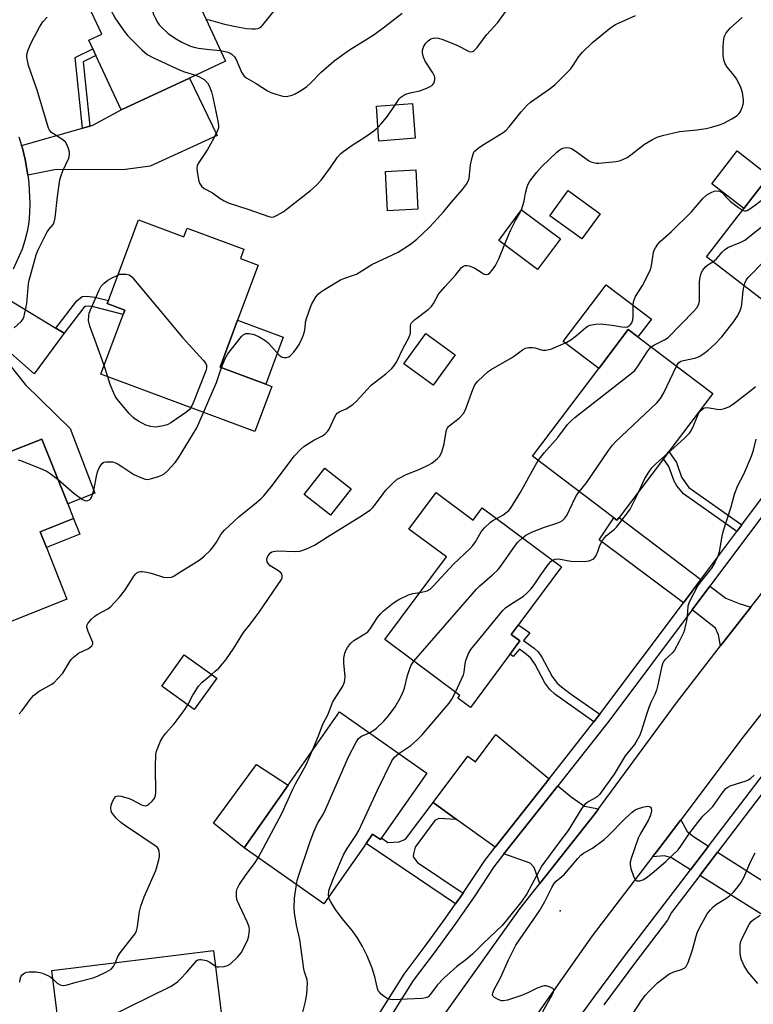
# Model space of a CAD drawing. Units: inches. Extents: x 1285763 to 1291763, y 517451 to 521451.
# Drawn here: x 1287117 to 1287350, y 518397 to 518710 of the extents above; entities that cross this region are included whole.
import ezdxf

# ---------------------------------------------------------------- set-up
doc = ezdxf.new("R2010")
doc.units = ezdxf.units.IN
doc.header["$MEASUREMENT"] = 0
for name, color, linetype in [('BLDG-Footprint', 5, 'Continuous'), ('CULTRL-Pad', 6, 'Continuous'), ('ELEV-Spot Elevation', 7, 'Continuous'), ('TRANS-Driveway', 251, 'Continuous'), ('TRANS-Non Street Sidewalk', 7, 'Continuous'), ('TRANS-Road', 130, 'Continuous'), ('TRANS-Street Sidewalk', 7, 'Continuous'), ('Undefined', 1, 'Continuous')]:
    doc.layers.add(name, color=color, linetype=linetype)

msp = doc.modelspace()

# ---------------------------------------------------------------- linework, layer by layer
at = {"layer": 'BLDG-Footprint'}
for points, elevation in [([(1287170.65, 518691.09), (1287148.93, 518680.99), (1287140.91, 518698.23), (1287139.92, 518700.37), (1287138.66, 518703.08), (1287142.78, 518705.01), (1287132.86, 518726.35), (1287161.91, 518739.86), (1287182.11, 518696.42)], 417.74), ([(1287242.4, 518671.93), (1287230.89, 518671.06), (1287230.05, 518682.16), (1287241.55, 518683.04)], 418.2), ([(1287243.27, 518649.38), (1287233.62, 518648.86), (1287232.94, 518661.42), (1287242.59, 518661.94)], 419.48), ([(1287367.36, 518629.45), (1287357.62, 518616.81), (1287335.05, 518634.22), (1287346.89, 518649.58), (1287354.95, 518660.02), (1287355.56, 518660.83), (1287378.14, 518643.42), (1287369.43, 518632.13)], 426.48), ([(1287301.18, 518647.9), (1287295.36, 518639.91), (1287285.22, 518647.3), (1287291.04, 518655.29)], 422.97), ([(1287288.58, 518640.01), (1287281.32, 518630.26), (1287268.94, 518639.48), (1287276.2, 518649.23)], 422.57), ([(1287154.41, 518646.02), (1287168.84, 518640.64), (1287169.86, 518643.37), (1287187.92, 518636.65), (1287186.83, 518633.72), (1287192.45, 518631.63), (1287185.93, 518614.12), (1287180.37, 518599.17), (1287194.9, 518593.76), (1287196.79, 518593.06), (1287191.44, 518578.69), (1287142.47, 518596.92), (1287149.55, 518615.94), (1287150.05, 518617.28), (1287144.48, 518619.35), (1287144.85, 518620.34)], 420.19), ([(1287307.2, 518551.38), (1287306.54, 518550.51), (1287305.56, 518551.25), (1287279.67, 518570.86), (1287300.77, 518598.72), (1287310.14, 518611.1), (1287313.2, 518608.78), (1287337.02, 518590.75), (1287323.04, 518572.3), (1287321.34, 518570.06)], 428.75), ([(1287255.1, 518603.07), (1287248.08, 518593.44), (1287238.78, 518600.21), (1287245.79, 518609.84)], 423.03), ([(1287123.75, 518576.29), (1287131.96, 518555.66), (1287133.81, 518551.01), (1287123.19, 518546.79), (1287125.17, 518541.81), (1287131.69, 518525.4), (1287095.79, 518511.12), (1287089.42, 518527.16), (1287101.3, 518531.88), (1287098.42, 518539.13), (1287077.5, 518530.8), (1287066.16, 518559.33), (1287090.57, 518569.03), (1287091.69, 518566.21), (1287094.48, 518567.32), (1287097.99, 518568.72), (1287098.91, 518566.41), (1287111.33, 518571.35)], 419.68), ([(1287222.09, 518560.43), (1287215.46, 518552.06), (1287207.09, 518558.69), (1287213.72, 518567.06)], 423.64), ([(1287249.07, 518559.3), (1287260.85, 518550.52), (1287263.73, 518554.39), (1287288.91, 518535.64), (1287272.92, 518514.18), (1287275.71, 518512.11), (1287259.94, 518490.94), (1287255.97, 518493.89), (1287256.64, 518494.78), (1287232.75, 518512.58), (1287252.31, 518538.84), (1287240.43, 518547.69)], 448.79), ([(1287179.36, 518500.23), (1287172.18, 518490.28), (1287161.81, 518497.77), (1287168.99, 518507.72)], 424.14), ([(1287246.1, 518470.07), (1287231.68, 518449.47), (1287231.33, 518448.97), (1287228.86, 518450.69), (1287226.8, 518447.75), (1287213.38, 518428.58), (1287188.04, 518446.32), (1287201.99, 518466.25), (1287218.29, 518489.53)], 428.91), ([(1287182.63, 518378.55), (1287160.69, 518375.82), (1287158.49, 518375.55), (1287158.15, 518378.31), (1287155.47, 518377.98), (1287130.97, 518374.93), (1287130.52, 518378.51), (1287129.15, 518389.55), (1287128.95, 518391.13), (1287126.94, 518407.33), (1287178.25, 518413.72)], 426.32)]:
    msp.add_lwpolyline(points, close=True, dxfattribs=dict(at, elevation=elevation))
at = {"layer": 'CULTRL-Pad'}
for points in [[(1287354.95, 518660.02), (1287346.89, 518649.58), (1287336.66, 518657.47), (1287344.71, 518667.91)], [(1287317.5, 518614.44), (1287313.21, 518608.78), (1287310.14, 518611.1), (1287300.77, 518598.72), (1287289.48, 518607.27), (1287303.15, 518625.31)], [(1287200.47, 518608.71), (1287194.9, 518593.76), (1287180.37, 518599.17), (1287185.93, 518614.12)], [(1287135.79, 518546.04), (1287125.17, 518541.81), (1287123.19, 518546.79), (1287133.81, 518551.01)], [(1287201.99, 518466.25), (1287188.04, 518446.32), (1287178.29, 518454.18), (1287191.97, 518472.84)]]:
    msp.add_lwpolyline(points, close=True, dxfattribs=at)
at = {"layer": 'ELEV-Spot Elevation'}
msp.add_point((1287288.52, 518426.36, 430.55), dxfattribs=at)
at = {"layer": 'TRANS-Driveway'}
for points in [[(1287119.25, 518660.2), (1287119.07, 518661.46), (1287118.43, 518665.14), (1287117.51, 518668.77), (1287117.25, 518669.67), (1287136.68, 518675.17), (1287138.98, 518675.82), (1287139.95, 518676.1), (1287148.93, 518680.99), (1287170.65, 518691.09), (1287179.48, 518672.82), (1287158.18, 518663.03), (1287150.32, 518662.04), (1287127.73, 518661.88)], [(1287128.17, 518611.55), (1287130.83, 518609.94), (1287130.18, 518609.08), (1287121.27, 518597.01), (1287102.48, 518613.6), (1287103.14, 518614.3), (1287105.81, 518617.21), (1287108.25, 518620.33), (1287109.91, 518622.58)], [(1287106.67, 518584.31), (1287105.33, 518588.04), (1287104.71, 518589.77), (1287096.54, 518605.97), (1287095.52, 518607.44), (1287097.33, 518608.92), (1287100.34, 518611.49), (1287102.48, 518613.6), (1287118.54, 518593.54), (1287132.73, 518579.62), (1287140.56, 518559.08), (1287131.96, 518555.66), (1287123.75, 518576.29), (1287111.33, 518571.35)], [(1287333.25, 518531.65), (1287327.66, 518524.19), (1287300.87, 518544.29), (1287305.56, 518551.25), (1287306.54, 518550.51), (1287307.2, 518551.38)], [(1287349.08, 518522.89), (1287339.46, 518510.51), (1287338.81, 518514.03), (1287337.84, 518516.16), (1287330.43, 518522.01), (1287336.05, 518529.52), (1287341.14, 518525.67), (1287345.41, 518523.97)], [(1287284.99, 518468.32), (1287267.78, 518446.5), (1287255.54, 518455.38), (1287248.13, 518460.76), (1287259.11, 518475.46), (1287261.58, 518473.7), (1287268.02, 518482.37)], [(1287300.67, 518458.76), (1287299.6, 518457.29), (1287282.07, 518435.03), (1287280.19, 518440.11), (1287278.92, 518441.5), (1287270.63, 518444.43), (1287287.7, 518466.08), (1287291.95, 518462.56), (1287296.24, 518459.61)], [(1287335.65, 518446.86), (1287329.94, 518439.36), (1287323.85, 518443.18), (1287321.63, 518443.79), (1287317.88, 518443.45), (1287319.52, 518445.6), (1287326.81, 518455.29), (1287328.9, 518451.53), (1287330.9, 518449.91)], [(1287355.38, 518434.23), (1287357.06, 518433.15), (1287366, 518427.42), (1287360.5, 518420.19), (1287332.86, 518437.53), (1287338.55, 518445)]]:
    msp.add_lwpolyline(points, close=True, dxfattribs=at)
at = {"layer": 'TRANS-Non Street Sidewalk'}
for points in [[(1287138.98, 518675.82), (1287136.68, 518675.17), (1287134.32, 518697.59), (1287139.92, 518700.37), (1287140.91, 518698.23), (1287136.84, 518696.21)], [(1287130.83, 518609.94), (1287128.17, 518611.55), (1287134.83, 518620.26), (1287136.54, 518621.58), (1287138.01, 518621.76), (1287140.58, 518621.44), (1287144.85, 518620.34), (1287144.48, 518619.35), (1287150.05, 518617.28), (1287149.55, 518615.94), (1287140.14, 518618.36), (1287138.42, 518618.56), (1287137.55, 518618.45), (1287137.08, 518618.12)], [(1287346.28, 518549.06), (1287344.68, 518546.91), (1287327.69, 518558.86), (1287325.62, 518561.44), (1287324.7, 518562.89), (1287323.05, 518567.6), (1287321.34, 518570.06), (1287323.04, 518572.3), (1287325.45, 518568.83), (1287327.09, 518564.14), (1287329.42, 518560.91)], [(1287301.13, 518488.79), (1287299.24, 518486.4), (1287286.82, 518495.21), (1287285.2, 518496.65), (1287283.65, 518498.79), (1287280.51, 518504.63), (1287279.21, 518506.59), (1287277.81, 518507.82), (1287275.54, 518509.47), (1287273.5, 518507.12), (1287272.68, 518507.76), (1287272.52, 518507.83), (1287275.71, 518512.11), (1287272.92, 518514.18), (1287275.21, 518517.25), (1287275.39, 518517.13), (1287278.84, 518514.66), (1287276.88, 518512.27), (1287280.22, 518509.85), (1287281.53, 518508.65), (1287282.65, 518506.98), (1287285.96, 518500.84), (1287287.52, 518498.71), (1287288.89, 518497.5), (1287291.7, 518495.43)], [(1287255.54, 518455.38), (1287249.91, 518455.67), (1287248.66, 518455.02), (1287242.36, 518446.5), (1287241.81, 518444.4), (1287241.79, 518443.49), (1287243.11, 518441.67), (1287257.61, 518431.97), (1287255.24, 518428.55), (1287226.8, 518447.75), (1287228.86, 518450.69), (1287231.33, 518448.97), (1287231.68, 518449.47), (1287233.72, 518448.07), (1287237.26, 518448.22), (1287239.37, 518449.13), (1287248.13, 518460.76)]]:
    msp.add_lwpolyline(points, close=True, dxfattribs=at)
at = {"layer": 'TRANS-Road'}
msp.add_lwpolyline([(1287359.06, 518497.47), (1287346.32, 518481.24), (1287326.81, 518455.29), (1287319.52, 518445.6), (1287317.88, 518443.45), (1287298.68, 518418.41), (1287276.85, 518387.3), (1287270.94, 518378.51), (1287259.27, 518361.12), (1287256.88, 518357.56), (1287238.75, 518327.09), (1287224.19, 518300.53), (1287202.96, 518312.17), (1287212.16, 518328.94), (1287234.33, 518365.59), (1287252.19, 518393.99), (1287275.68, 518426.92), (1287282.07, 518435.03), (1287299.6, 518457.29), (1287300.67, 518458.76), (1287325.44, 518492.49), (1287339.46, 518510.51), (1287349.08, 518522.89), (1287352.44, 518527.2)], dxfattribs=at)
at = {"layer": 'TRANS-Street Sidewalk'}
for points in [[(1287116.41, 518672.34, 0), (1287117.25, 518669.67, 0), (1287117.51, 518668.77, 0), (1287118.43, 518665.14, 0), (1287119.07, 518661.46, 0), (1287119.25, 518660.2, 0), (1287119.55, 518657.75, 0), (1287119.91, 518651.08, 0), (1287119.83, 518648.14, 0), (1287119.55, 518645.21, 0), (1287119.05, 518642.3, 0), (1287118.34, 518639.44, 0), (1287117.42, 518636.64, 0), (1287114.6, 518630.35, 0)], [(1287210.93, 518361.62, 0), (1287238.86, 518406.21, 0), (1287245.57, 518415.03, 0), (1287252.08, 518423.99, 0), (1287255.24, 518428.55, 0), (1287257.61, 518431.97, 0), (1287258.4, 518433.1, 0), (1287264.51, 518442.35, 0), (1287267.78, 518446.5, 0), (1287284.99, 518468.32, 0), (1287299.24, 518486.4, 0), (1287301.13, 518488.79, 0), (1287327.66, 518524.19, 0), (1287333.25, 518531.65, 0), (1287344.68, 518546.91, 0), (1287346.28, 518549.06, 0), (1287360.16, 518567.6, 0)], [(1287362.97, 518565.48, 0), (1287336.05, 518529.52, 0), (1287330.43, 518522.01, 0), (1287303.92, 518486.65, 0), (1287287.7, 518466.08, 0), (1287270.63, 518444.43, 0), (1287267.36, 518440.28, 0), (1287261.31, 518431.13, 0), (1287254.95, 518421.96, 0), (1287248.39, 518412.93, 0), (1287241.76, 518404.2, 0), (1287213.93, 518359.77, 0)], [(1287168.89, 518135.68, 0), (1287190.94, 518201.03, 0), (1287193.19, 518207.71, 0), (1287194.25, 518210.16, 0), (1287199.92, 518223.28, 0), (1287206.88, 518238.74, 0), (1287214.08, 518254.1, 0), (1287221.51, 518269.34, 0), (1287225.34, 518276.32, 0), (1287230.01, 518284.85, 0), (1287259.97, 518339.41, 0), (1287265.48, 518348.79, 0), (1287270.29, 518356.64, 0), (1287271.17, 518358.06, 0), (1287277.07, 518367.2, 0), (1287279.19, 518370.42, 0), (1287283.11, 518376.25, 0), (1287289.35, 518385.17, 0), (1287299.24, 518398.79, 0), (1287309.29, 518412.3, 0), (1287329.94, 518439.36, 0), (1287335.65, 518446.86, 0), (1287370.89, 518493.12, 0)], [(1287373.69, 518491.15, 0), (1287338.55, 518445, 0), (1287332.86, 518437.53, 0), (1287323.9, 518425.76, 0), (1287322.64, 518423.29, 0), (1287312.42, 518409.94, 0), (1287302.39, 518396.47, 0)]]:
    msp.add_polyline3d(points, dxfattribs=at)
at = {"layer": 'Undefined'}
msp.add_line((1287144.64, 518596.11, 420), (1287143.49, 518599.67, 420), dxfattribs=at)
for points, elevation in [([(1287138.91, 518729.16), (1287148.66, 518730.88), (1287149.97, 518730.89), (1287150.64, 518730.73), (1287151.07, 518730.49), (1287151.9, 518729.76), (1287152.63, 518728.89), (1287153.41, 518727.68), (1287153.92, 518726.63), (1287157.49, 518717.87), (1287159.23, 518711.26), (1287159.72, 518710.2), (1287160.56, 518708.67), (1287161.05, 518707.95), (1287161.6, 518707.33), (1287163.88, 518705.26), (1287166.24, 518703.61), (1287167.96, 518702.56), (1287170.69, 518701.37), (1287172.07, 518700.86), (1287173.51, 518700.55), (1287177.04, 518700.11), (1287180.54, 518699.81)], 416), ([(1287137.48, 518716.39), (1287139.79, 518716.69), (1287141.2, 518716.76), (1287141.98, 518716.62), (1287142.86, 518716.02), (1287144.05, 518714.79), (1287145.35, 518713.25), (1287147.18, 518709.91), (1287149.93, 518705.98), (1287151.01, 518704.54), (1287155.48, 518700.05), (1287157.22, 518698.62), (1287158.95, 518697.59), (1287167.65, 518693.54), (1287169.04, 518693.01), (1287172.57, 518691.98)], 418), ([(1287175.91, 518709.76), (1287177.37, 518709.46), (1287181.83, 518708.22), (1287186.47, 518707.24), (1287188.75, 518706.88), (1287190.5, 518706.69), (1287191.64, 518706.68), (1287192.45, 518706.83), (1287193.3, 518707.28), (1287194.1, 518708.06), (1287198.1, 518713.07)], 414), ([(1287180.54, 518699.81), (1287182.8, 518699.34), (1287183.53, 518699.02), (1287184.2, 518698.59), (1287184.93, 518697.86), (1287185.52, 518696.98), (1287187.19, 518692.98), (1287187.59, 518692.28), (1287188.04, 518691.73), (1287188.93, 518691.06), (1287191.89, 518689.3), (1287195.42, 518687.02), (1287196.46, 518686.45), (1287198.07, 518685.92), (1287200.28, 518685.37), (1287201.11, 518685.25), (1287201.92, 518685.29), (1287203.24, 518685.64), (1287204.27, 518686.07), (1287206.24, 518687.25), (1287207.9, 518688.38), (1287209, 518689.35), (1287212.48, 518693), (1287216.6, 518696.59), (1287221.55, 518700.05), (1287227.35, 518703.64), (1287229.33, 518704.95), (1287232.65, 518707.39), (1287238.28, 518711.75)], 416), ([(1287236.16, 518682.63), (1287237.28, 518684.44), (1287237.8, 518684.98), (1287238.47, 518685.43), (1287239.46, 518685.91), (1287240.75, 518686.4), (1287243.87, 518687.05), (1287246.1, 518687.89), (1287246.91, 518688.25), (1287247.66, 518688.7), (1287248.05, 518689.06), (1287248.35, 518689.49), (1287248.53, 518689.95), (1287248.65, 518690.71), (1287248.64, 518691.22), (1287248.52, 518691.73), (1287248.01, 518692.74), (1287245.61, 518696.43), (1287245.05, 518697.75), (1287244.69, 518699.11), (1287244.7, 518699.91), (1287245.17, 518701.21), (1287245.75, 518702.17), (1287246.5, 518702.92), (1287247.37, 518703.5), (1287248.15, 518703.78), (1287248.97, 518703.9), (1287249.81, 518703.8), (1287251.2, 518703.32), (1287255.61, 518701.52), (1287259.52, 518699.54), (1287260.26, 518699.4), (1287260.91, 518699.65), (1287261.5, 518700.16), (1287262.05, 518700.79), (1287265.05, 518704.81), (1287268.67, 518708.74), (1287271.1, 518712.16)], 418), ([(1287114.9, 518611.67), (1287117.14, 518613.64), (1287117.61, 518614.23), (1287117.98, 518614.97), (1287118.35, 518616.4), (1287118.91, 518619.35), (1287119.49, 518625.72), (1287119.7, 518626.87), (1287120.08, 518628.3), (1287121.96, 518634.85), (1287122.56, 518636.51), (1287125.26, 518641.96), (1287125.9, 518642.91), (1287127.26, 518644.52), (1287127.62, 518645.21), (1287127.92, 518646.63), (1287128.65, 518653.43), (1287129.45, 518658.74), (1287129.84, 518660.05), (1287130.43, 518661.56), (1287132.26, 518665.63), (1287132.54, 518666.73), (1287132.46, 518667.55), (1287132.17, 518668.66), (1287131.67, 518670), (1287131.24, 518670.72), (1287130.41, 518671.44), (1287127.71, 518673.11), (1287126.79, 518673.78), (1287126.19, 518674.48), (1287125.84, 518675.17), (1287122.23, 518687.22), (1287119.52, 518695.12), (1287118.98, 518697.7), (1287118.94, 518698.28), (1287119.03, 518699.02), (1287119.36, 518700.08), (1287120.48, 518702.66), (1287122.93, 518707.23), (1287124.02, 518708.92), (1287125.44, 518710.41)], 418), ([(1287180.78, 518599.02), (1287181.94, 518601.93), (1287182.79, 518603.44), (1287187.15, 518608.91), (1287187.76, 518609.48), (1287188.55, 518609.83), (1287189.59, 518609.84), (1287191.19, 518609.51), (1287192.78, 518608.79), (1287194.55, 518607.78), (1287195.66, 518606.87), (1287199.18, 518602.98), (1287200.06, 518602.35), (1287200.78, 518602.21), (1287201.53, 518602.25), (1287202.24, 518602.47), (1287202.69, 518602.77), (1287203.67, 518603.8), (1287204.91, 518605.4), (1287205.48, 518606.38), (1287206.35, 518608.16), (1287206.89, 518609.47), (1287207.18, 518610.54), (1287207.38, 518611.63), (1287207.55, 518613.49), (1287207.8, 518614.63), (1287209.12, 518618.26), (1287209.58, 518619.32), (1287210.17, 518620.35), (1287210.97, 518621.59), (1287211.69, 518622.49), (1287212.35, 518623.05), (1287213.57, 518623.86), (1287218.66, 518626.92), (1287219.73, 518627.39), (1287222.8, 518628.37), (1287223.79, 518628.77), (1287228.59, 518631.8), (1287236.95, 518635.74), (1287240.88, 518638.22), (1287242.95, 518639.88), (1287246.72, 518643.44), (1287248.33, 518645.14), (1287251.49, 518648.68), (1287253.96, 518651.65), (1287257.49, 518655.67), (1287258.72, 518657.31), (1287259.28, 518658.3), (1287259.53, 518659.11), (1287259.97, 518663.47), (1287260.48, 518665.81), (1287260.93, 518667.2), (1287261.2, 518667.69), (1287261.56, 518668.09), (1287262.42, 518668.79), (1287263.83, 518669.75), (1287268.99, 518672.87), (1287270.39, 518673.81), (1287271.27, 518674.49), (1287272.25, 518675.56), (1287276.08, 518680.33), (1287277.97, 518682.42), (1287279.07, 518683.36), (1287285.04, 518687.54), (1287286.84, 518688.96), (1287291.73, 518693.88), (1287292.55, 518694.98), (1287294.43, 518697.97), (1287295.54, 518699.27), (1287298.73, 518702.33), (1287304.11, 518706.78), (1287305.21, 518707.57), (1287306.13, 518708.08), (1287312.46, 518710.95)], 420), ([(1287276.22, 518649.22), (1287277.06, 518651.91), (1287277.52, 518654.48), (1287277.99, 518656.49), (1287278.29, 518657.31), (1287278.85, 518658.31), (1287281.05, 518661.15), (1287282.71, 518662.99), (1287287.43, 518667.56), (1287288.33, 518668.26), (1287289.06, 518668.68), (1287289.81, 518668.91), (1287290.58, 518668.99), (1287291.35, 518668.94), (1287292.11, 518668.68), (1287293.59, 518667.77), (1287297.52, 518664.89), (1287298.25, 518664.48), (1287299.06, 518664.2), (1287299.9, 518664.07), (1287300.77, 518664.06), (1287306.3, 518664.51), (1287307.68, 518664.91), (1287309.79, 518665.86), (1287310.96, 518666.68), (1287315.3, 518670.05), (1287317.81, 518671.53), (1287319.37, 518672.3), (1287321.05, 518672.8), (1287326.47, 518674.09), (1287331.98, 518674.59), (1287334.89, 518675.05), (1287336.6, 518675.45), (1287339.13, 518676.18), (1287340.48, 518676.7), (1287343.01, 518678.14), (1287344.72, 518679.22), (1287345.34, 518679.78), (1287345.77, 518680.46), (1287346.31, 518681.73), (1287346.64, 518682.8), (1287346.75, 518683.33), (1287346.77, 518684.18), (1287346.48, 518686.45), (1287345.89, 518688.08), (1287344.61, 518690.7), (1287343.77, 518691.91), (1287341.69, 518694.44), (1287340.93, 518695.61), (1287340.5, 518696.84), (1287340.33, 518698.27), (1287340.27, 518700.88), (1287340.42, 518702.64), (1287340.66, 518704.08), (1287340.87, 518704.65), (1287341.3, 518705.41), (1287342.59, 518707.01), (1287346.31, 518710.29)], 422), ([(1287172.57, 518691.98), (1287173.86, 518691.51), (1287175.33, 518690.58), (1287176.37, 518689.61), (1287176.93, 518688.63), (1287177.65, 518686.72), (1287178.12, 518685.03), (1287179.69, 518677.42), (1287179.88, 518675.98), (1287179.82, 518675.25), (1287179.57, 518674.42), (1287178.3, 518671.76), (1287176.35, 518668.39), (1287173.62, 518664.23), (1287173.13, 518663.25), (1287173, 518662.45), (1287173.08, 518661.32), (1287173.5, 518658.73), (1287173.84, 518657.65), (1287174.48, 518656.75), (1287175.31, 518655.99), (1287177.95, 518654.58), (1287180.36, 518652.76), (1287181.63, 518652.04), (1287182.99, 518651.45), (1287189.22, 518649.44), (1287195.84, 518647.03), (1287196.73, 518646.87), (1287197.48, 518647), (1287198.48, 518647.44), (1287200.43, 518648.57), (1287201.8, 518649.58), (1287209.12, 518655.34), (1287210.89, 518656.91), (1287212.53, 518658.61), (1287215.46, 518662.64), (1287217.71, 518665.9), (1287218.78, 518667.13), (1287219.67, 518667.87), (1287222.37, 518669.76), (1287226.42, 518672.24), (1287229.29, 518674.28), (1287230.57, 518675.33)], 418), ([(1287230.57, 518675.33), (1287231.61, 518676.48), (1287233.26, 518678.51), (1287235.34, 518681.36), (1287236.16, 518682.63)], 418), ([(1287346.5, 518649.07), (1287347.08, 518648.89), (1287347.5, 518648.89), (1287347.96, 518649.01), (1287348.46, 518649.25), (1287350.61, 518650.78), (1287352.91, 518652.6), (1287353.76, 518653.38), (1287354.33, 518654.14), (1287354.73, 518655.1), (1287354.95, 518656.08), (1287355.25, 518658.24), (1287355.49, 518659.04), (1287355.75, 518659.48), (1287356.45, 518660.14)], 424), ([(1287177.64, 518501.48), (1287178.85, 518502.46), (1287179.93, 518503.49), (1287181.15, 518504.8), (1287182.17, 518506.07), (1287184.77, 518509.85), (1287187.77, 518514.75), (1287190.06, 518517.51), (1287192.82, 518521.28), (1287199.91, 518531.62), (1287200.1, 518532.08), (1287200.13, 518532.82), (1287200.01, 518533.3), (1287199.76, 518533.71), (1287198.98, 518534.38), (1287196.34, 518536.02), (1287195.77, 518536.61), (1287195.36, 518537.3), (1287195.19, 518538.03), (1287195.3, 518538.52), (1287195.68, 518539.23), (1287196.4, 518540.09), (1287196.83, 518540.4), (1287197.29, 518540.6), (1287198.56, 518540.79), (1287204.33, 518540.6), (1287205.76, 518540.68), (1287207.61, 518541.29), (1287210.44, 518542.56), (1287214.54, 518545.2), (1287224.77, 518551.56), (1287228.14, 518553.81), (1287228.9, 518554.5), (1287229.45, 518555.17), (1287232.18, 518558.93), (1287233.09, 518560.07), (1287235.37, 518562.37), (1287236.69, 518563.52), (1287237.7, 518564.12), (1287239.58, 518565.02), (1287243.83, 518566.74), (1287246.48, 518567.95), (1287247.74, 518568.66), (1287248.89, 518569.54), (1287249.54, 518570.11), (1287250.1, 518570.75), (1287250.5, 518571.49), (1287250.82, 518572.28), (1287251.59, 518574.76), (1287252.28, 518578.7), (1287252.5, 518579.49), (1287252.71, 518579.91), (1287252.99, 518580.28), (1287253.61, 518580.85), (1287256.38, 518582.97), (1287257.71, 518584.45), (1287258.18, 518585.15), (1287258.55, 518585.94), (1287260.7, 518592.03), (1287261.4, 518593.56), (1287262.23, 518594.6), (1287264.11, 518596.42), (1287265.61, 518597.77), (1287266.56, 518598.43), (1287273.02, 518602.11), (1287273.98, 518602.77), (1287276.48, 518604.69), (1287277.44, 518605.23), (1287278.56, 518605.46), (1287279.72, 518605.46), (1287280.57, 518605.28), (1287282.49, 518604.65), (1287283.05, 518604.57), (1287283.89, 518604.58), (1287285.56, 518604.9), (1287288.73, 518606.24), (1287290.6, 518607.12), (1287291.85, 518607.89), (1287293.73, 518609.28), (1287296.64, 518611.81), (1287297.37, 518612.27), (1287297.88, 518612.47), (1287299.81, 518612.86), (1287301.31, 518612.9), (1287305.02, 518612.53), (1287308.1, 518611.95), (1287309.19, 518611.83), (1287309.92, 518611.97), (1287310.52, 518612.37), (1287310.87, 518612.71), (1287311.23, 518613.25), (1287311.57, 518614.25), (1287311.67, 518615.42), (1287311.68, 518618.96), (1287311.87, 518620.37), (1287312.48, 518621.64), (1287314.63, 518625.08), (1287317.17, 518630.11), (1287317.56, 518631.51), (1287318.15, 518635.57), (1287318.4, 518636.41), (1287318.76, 518637.12), (1287319.52, 518638.24), (1287320.28, 518639.08), (1287323.77, 518642.18), (1287330.27, 518648.56), (1287333.89, 518652.78), (1287335.15, 518654), (1287336.44, 518654.74), (1287337.48, 518655.1), (1287338.68, 518655.2), (1287339.51, 518654.98), (1287340.09, 518654.54), (1287341.14, 518653.28), (1287342.65, 518651.88), (1287345.19, 518649.93), (1287346.5, 518649.07)], 424), ([(1287337.06, 518632.67), (1287338.16, 518633.62), (1287339.96, 518635.77), (1287340.73, 518636.5), (1287341.84, 518637.16), (1287345.95, 518638.85), (1287347.23, 518639.56), (1287359.28, 518649.18), (1287360.17, 518649.96), (1287360.94, 518650.82), (1287361.79, 518651.99), (1287363.02, 518654), (1287363.56, 518654.66)], 426), ([(1287270.82, 518638.08), (1287272.68, 518642.66), (1287274.31, 518645.82), (1287275.78, 518648.32), (1287276.22, 518649.22)], 422), ([(1287346.95, 518625.04), (1287347.22, 518625.91), (1287347.64, 518626.81), (1287348.25, 518627.64), (1287349.27, 518628.74), (1287357.95, 518637.78), (1287370.17, 518649.56)], 428), ([(1287116.52, 518488.93), (1287117.48, 518489.96), (1287119.96, 518493.53), (1287121.07, 518494.8), (1287122.81, 518496.12), (1287126.9, 518498.38), (1287127.58, 518498.91), (1287128.81, 518500.13), (1287130.34, 518501.87), (1287132.6, 518505.62), (1287133.13, 518506.31), (1287133.74, 518506.92), (1287135.33, 518508.18), (1287138.3, 518509.57), (1287139.02, 518510.03), (1287139.62, 518510.57), (1287139.96, 518511.17), (1287139.93, 518511.62), (1287138.44, 518515.07), (1287138.03, 518516.45), (1287138.03, 518516.98), (1287138.34, 518517.69), (1287139.45, 518519.02), (1287140.52, 518520.03), (1287141.25, 518520.5), (1287144.64, 518522.35), (1287145.6, 518523.1), (1287146.83, 518524.3), (1287148.37, 518526), (1287149.95, 518528.09), (1287151.39, 518530.22), (1287152.96, 518532.75), (1287153.46, 518533.38), (1287153.86, 518533.72), (1287154.55, 518534.06), (1287155.08, 518534.15), (1287155.63, 518534.15), (1287157.06, 518533.95), (1287158.48, 518533.64), (1287162.39, 518532.38), (1287163.79, 518532.28), (1287164.89, 518532.42), (1287165.67, 518532.75), (1287166.42, 518533.19), (1287173.74, 518537.85), (1287174.61, 518538.46), (1287175.47, 518539.21), (1287177.33, 518540.99), (1287178.18, 518542), (1287179.2, 518543.51), (1287180.57, 518545.91), (1287181.79, 518547.33), (1287186.47, 518551.64), (1287191.94, 518556.11), (1287193.44, 518557.44), (1287194.24, 518558.27), (1287196.6, 518561.11), (1287204.08, 518570.93), (1287205.97, 518573.02), (1287207.02, 518573.97), (1287208.45, 518574.92), (1287210.19, 518575.94), (1287212.94, 518577.28), (1287213.81, 518577.92), (1287214.54, 518578.72), (1287215, 518579.43), (1287216.86, 518583.38), (1287217.29, 518584.11), (1287217.64, 518584.53), (1287218.43, 518585.04), (1287220.49, 518585.88), (1287222.56, 518587.33), (1287223.61, 518588.28), (1287228.41, 518593.43), (1287233.08, 518597.01), (1287234.95, 518598.72), (1287235.86, 518599.81), (1287236.47, 518600.77), (1287238.67, 518605.42), (1287240.37, 518608.47), (1287240.86, 518609.97), (1287240.91, 518612.36), (1287241, 518612.81), (1287241.2, 518613.24), (1287242.17, 518614.22), (1287246.5, 518617.51), (1287247.54, 518618.45), (1287248.2, 518619.39), (1287249.86, 518622.35), (1287250.5, 518623.26), (1287251.78, 518624.75), (1287255.22, 518628.38), (1287257.15, 518630.87), (1287257.72, 518631.32), (1287258.27, 518631.51), (1287258.78, 518631.51), (1287259.57, 518631.36), (1287260.63, 518631), (1287261.37, 518630.65), (1287263.64, 518629.1), (1287264.35, 518628.7), (1287265.01, 518628.57), (1287265.59, 518628.75), (1287266.22, 518629.26), (1287266.81, 518629.9), (1287267.53, 518630.83), (1287267.96, 518631.53), (1287268.94, 518633.57), (1287270.82, 518638.08)], 422), ([(1287317.44, 518605.58), (1287318.45, 518606.28), (1287321.69, 518607.86), (1287322.8, 518608.6), (1287330.99, 518616.95), (1287331.97, 518618.06), (1287332.49, 518619.02), (1287332.74, 518620.08), (1287332.78, 518626.09), (1287332.93, 518627.26), (1287333.35, 518629), (1287333.87, 518630.03), (1287334.82, 518631.15), (1287335.47, 518631.68), (1287337.06, 518632.67)], 426), ([(1287143.49, 518599.67), (1287140.67, 518607.64), (1287138.92, 518612.16), (1287138.55, 518613.95), (1287138.61, 518615.53), (1287138.77, 518616.31), (1287139.16, 518617.41), (1287141.79, 518623.38), (1287142.61, 518624.92), (1287143.5, 518625.91), (1287144.68, 518626.83), (1287145.89, 518627.5), (1287147.86, 518628.44)], 420), ([(1287147.86, 518628.44), (1287148.45, 518628.72), (1287150.49, 518628.74), (1287151.43, 518628.5), (1287151.9, 518628.22), (1287152.33, 518627.83), (1287168.46, 518608.6), (1287175.04, 518601.43), (1287175.89, 518600.29), (1287176.06, 518599.83), (1287176.1, 518599.37), (1287176.05, 518598.87), (1287175.82, 518598.04), (1287171.85, 518587.81), (1287171.1, 518586.26)], 420), ([(1287325.43, 518599.52), (1287326.08, 518600.52), (1287326.85, 518601.05), (1287327.67, 518601.31), (1287330.28, 518601.8), (1287331.61, 518602.16), (1287332.66, 518602.59), (1287334.2, 518603.47), (1287335.58, 518604.52), (1287337.7, 518606.45), (1287339.87, 518608.78), (1287343.73, 518613.67), (1287344.75, 518615.23), (1287345.52, 518616.65), (1287346.01, 518618.01), (1287346.29, 518619.13), (1287346.71, 518623.55), (1287346.95, 518625.04)], 428), ([(1287281.53, 518569.45), (1287283.36, 518571.91), (1287287.73, 518576.78), (1287290.87, 518580.88), (1287292.01, 518582.15), (1287293.14, 518583.11), (1287311.1, 518597.16), (1287312.23, 518598.14), (1287313.3, 518599.55), (1287316.14, 518604.08), (1287316.8, 518604.92), (1287317.44, 518605.58)], 426), ([(1287175.12, 518584.77), (1287179.25, 518594.26), (1287180.78, 518599.02)], 420), ([(1287294.57, 518559.57), (1287296.87, 518562.41), (1287303.86, 518572.7), (1287305.09, 518574.38), (1287306.09, 518575.41), (1287319.2, 518587.85), (1287320.41, 518589.16), (1287321.41, 518590.96), (1287325.43, 518599.52)], 428), ([(1287171.1, 518586.26), (1287170.65, 518585.72), (1287169.77, 518584.99), (1287164.75, 518581.49), (1287163.5, 518580.78), (1287161.81, 518580.36), (1287159.78, 518580.12), (1287158.37, 518580.26), (1287156.74, 518580.71), (1287154.39, 518581.97), (1287153.4, 518582.61), (1287152.71, 518583.16), (1287151.49, 518584.46), (1287147.62, 518588.99), (1287147.03, 518589.91), (1287146.55, 518590.94), (1287145.47, 518593.67), (1287144.64, 518596.11)], 420), ([(1287322.62, 518571.74), (1287327.96, 518576.43), (1287329.61, 518578.14), (1287330.08, 518578.82), (1287330.58, 518579.75), (1287332.11, 518583.55), (1287332.61, 518584.61), (1287333.12, 518585.28), (1287333.95, 518585.99), (1287334.43, 518586.22), (1287335.22, 518586.3), (1287338.44, 518585.79), (1287339.3, 518585.75), (1287340.73, 518586.03), (1287342.1, 518586.55), (1287343.57, 518587.53), (1287349.7, 518592.25), (1287350.57, 518593.05)], 430), ([(1287128.88, 518563.41), (1287133.96, 518558.95), (1287136.64, 518557.12), (1287137.39, 518556.75), (1287137.88, 518556.64), (1287138.37, 518556.72), (1287138.82, 518556.96), (1287139.19, 518557.33), (1287139.57, 518558.05), (1287140.38, 518560.53), (1287141.04, 518564.48), (1287141.39, 518565.85), (1287141.97, 518567.14), (1287142.52, 518568.09), (1287143.02, 518568.69), (1287143.43, 518568.94), (1287144.19, 518569.09), (1287145.3, 518569.11), (1287146.14, 518569.04), (1287146.94, 518568.84), (1287147.94, 518568.35), (1287149.16, 518567.62), (1287152.99, 518565.02), (1287155.17, 518564.03), (1287156.56, 518563.56), (1287157.4, 518563.48), (1287158.24, 518563.62), (1287160.77, 518564.38), (1287161.86, 518564.79), (1287162.6, 518565.23), (1287163.67, 518566.24), (1287166.07, 518568.9), (1287167.17, 518570.3), (1287173, 518579.86), (1287175.12, 518584.77)], 420), ([(1287350.73, 518576.28), (1287349.77, 518572.39), (1287349.22, 518570.73), (1287346.73, 518564.99), (1287344.82, 518561.41), (1287343.77, 518558.69), (1287342.71, 518554.6), (1287340.21, 518546.85), (1287339.89, 518545.4), (1287339.01, 518540.41), (1287338.62, 518539), (1287337.76, 518537.22), (1287336.64, 518535.26), (1287333.13, 518530.96), (1287332.27, 518529.78), (1287329.5, 518524.49), (1287329.08, 518523.14), (1287328.81, 518519.94), (1287328.6, 518518.53), (1287328.16, 518516.3), (1287327.77, 518514.94), (1287326.47, 518512.11), (1287324.87, 518509.22), (1287324.16, 518508.38), (1287321.87, 518506.27), (1287321.35, 518505.62), (1287321.09, 518505.13), (1287320.68, 518503.72), (1287319.55, 518498.15), (1287319.11, 518496.43), (1287318.59, 518495.11), (1287317.34, 518492.57), (1287316.68, 518490.94), (1287315.81, 518488.43), (1287314.29, 518483.3), (1287313.73, 518481.95), (1287312.88, 518480.42), (1287312.09, 518479.2), (1287309.13, 518475.6), (1287306.29, 518470.77), (1287305.64, 518469.79), (1287300.94, 518463.33), (1287300.34, 518462.7), (1287299.75, 518462.25), (1287297.6, 518461.12), (1287296.92, 518460.69), (1287296.3, 518460.09), (1287295.39, 518458.94), (1287290.99, 518451.85), (1287287.91, 518447.84), (1287282.66, 518440.66), (1287277.84, 518431.73), (1287276.34, 518429.42), (1287271.57, 518423.44), (1287270.03, 518421.68), (1287264.15, 518416.06), (1287260.67, 518412.48), (1287258.52, 518410.72), (1287255.59, 518408.59), (1287251.53, 518404.92), (1287249.43, 518402.63), (1287247.3, 518399.82), (1287246.5, 518399), (1287245.78, 518398.6), (1287244.66, 518398.41), (1287235.13, 518398.06), (1287234.01, 518398.21), (1287233.25, 518398.58), (1287231.63, 518399.84), (1287231.01, 518400.45), (1287230.68, 518400.9), (1287230.37, 518401.67), (1287229.59, 518405.34), (1287228.75, 518408.08), (1287227.1, 518412.02), (1287225.68, 518414.99), (1287224.12, 518417.48), (1287222.49, 518419.92), (1287219.18, 518423.87), (1287217.05, 518426.72), (1287215.56, 518429.14), (1287215.19, 518429.94), (1287214.93, 518430.79)], 430), ([(1287313.59, 518559.82), (1287315.38, 518563.77), (1287316.63, 518565.73), (1287317.64, 518567.16), (1287318.85, 518568.43), (1287322.62, 518571.74)], 430), ([(1287116.17, 518569.69), (1287117.26, 518569.41), (1287123.82, 518566.72), (1287125.42, 518565.99), (1287126.4, 518565.36), (1287128.88, 518563.41)], 420), ([(1287268.22, 518551.05), (1287270.24, 518552.15), (1287271.24, 518552.81), (1287272.16, 518553.55), (1287272.74, 518554.21), (1287275.78, 518559.24), (1287280.61, 518568.02), (1287281.53, 518569.45)], 426), ([(1287276.5, 518544.88), (1287277.61, 518545.75), (1287279.7, 518546.83), (1287283.56, 518548.34), (1287287.47, 518549.52), (1287288.52, 518550), (1287289.22, 518550.45), (1287289.97, 518551.18), (1287290.6, 518552.03), (1287293.24, 518557.65), (1287293.8, 518558.57), (1287294.57, 518559.57)], 428), ([(1287286.01, 518537.8), (1287286.88, 518538.15), (1287287.93, 518538.26), (1287291.9, 518537.51), (1287296.22, 518537.38), (1287297.7, 518537.57), (1287298.48, 518537.86), (1287299.17, 518538.27), (1287299.53, 518538.64), (1287299.92, 518539.32), (1287300.43, 518540.59), (1287301.05, 518542.5), (1287301.93, 518544.01), (1287302.62, 518544.95), (1287303.22, 518545.6), (1287305.72, 518547.64), (1287306.35, 518548.25), (1287309.87, 518552.83), (1287310.69, 518554.01), (1287311.39, 518555.25), (1287312.67, 518557.79), (1287313.59, 518559.82)], 430), ([(1287243.92, 518527.57), (1287245.39, 518527.84), (1287246.21, 518528.1), (1287247.11, 518528.62), (1287248.15, 518529.49), (1287254.53, 518536.56), (1287259.75, 518541.41), (1287260.76, 518542.45), (1287261.57, 518543.6), (1287263.34, 518546.76), (1287264.42, 518548.05), (1287266.34, 518549.89), (1287267.04, 518550.38), (1287268.22, 518551.05)], 426), ([(1287241.98, 518505.7), (1287261.94, 518528.6), (1287262.98, 518529.65), (1287266.96, 518533.09), (1287268.76, 518534.83), (1287269.85, 518536.25), (1287274.32, 518542.61), (1287275.07, 518543.49), (1287276.5, 518544.88)], 428), ([(1287255.22, 518495.84), (1287257.76, 518501.39), (1287257.99, 518502.23), (1287258.26, 518504.81), (1287258.52, 518505.94), (1287259.31, 518508.13), (1287260.06, 518509.38), (1287270.27, 518521.82), (1287271.12, 518522.6), (1287272.51, 518523.63), (1287276.83, 518526.37), (1287277.91, 518527.35), (1287279.14, 518528.6), (1287280.23, 518529.95), (1287282.16, 518532.83), (1287284.76, 518536.49), (1287285.51, 518537.39), (1287286.01, 518537.8)], 430), ([(1287209.79, 518477.39), (1287211.66, 518481.91), (1287213, 518485.61), (1287214.76, 518488.87), (1287216.1, 518492.56), (1287216.7, 518493.58), (1287218.7, 518496.56), (1287219.36, 518497.78), (1287219.89, 518499.03), (1287220.07, 518499.83), (1287220.09, 518500.71), (1287219.69, 518505.16), (1287219.72, 518506.61), (1287220.01, 518508.28), (1287220.41, 518509.3), (1287220.83, 518510.01), (1287221.87, 518511.28), (1287222.9, 518512.21), (1287226.4, 518514.37), (1287227.31, 518515.06), (1287228.06, 518515.95), (1287230.47, 518519.58), (1287231.33, 518520.72), (1287232.37, 518521.7), (1287235.48, 518524.24), (1287237.17, 518525.3), (1287240.25, 518526.78), (1287241.63, 518527.19), (1287243.92, 518527.57)], 426), ([(1287227.83, 518482.86), (1287229.22, 518483.72), (1287230.11, 518484.39), (1287232.39, 518486.58), (1287233.94, 518488.29), (1287236.03, 518491.18), (1287237.64, 518493.93), (1287238.49, 518495.75), (1287238.98, 518497.11), (1287239.98, 518501.13), (1287240.68, 518503.35), (1287241.13, 518504.41), (1287241.98, 518505.7)], 428), ([(1287170.07, 518491.81), (1287171.67, 518494.86), (1287173.49, 518497.77), (1287174.71, 518499.04), (1287177.64, 518501.48)], 424), ([(1287237.18, 518476.31), (1287240.97, 518478.88), (1287243.13, 518480.81), (1287244.57, 518482.24), (1287253.25, 518492.37), (1287254.1, 518493.58), (1287255.22, 518495.84)], 430), ([(1287147.12, 518409.84), (1287147.89, 518411.76), (1287148.59, 518412.98), (1287152.46, 518417.8), (1287153.26, 518418.94), (1287153.77, 518419.89), (1287154.13, 518421.3), (1287154.76, 518426.11), (1287155.18, 518427.79), (1287156.26, 518430.81), (1287160, 518439.15), (1287160.95, 518442.57), (1287161.08, 518443.43), (1287161.1, 518444.29), (1287161.04, 518445.13), (1287160.83, 518445.91), (1287160.49, 518446.41), (1287160.09, 518446.78), (1287149.99, 518453.53), (1287148.82, 518454.43), (1287147.52, 518455.6), (1287146.44, 518456.82), (1287145.88, 518457.72), (1287145.7, 518458.26), (1287145.62, 518458.83), (1287145.78, 518459.95), (1287146.17, 518461.06), (1287146.69, 518462.07), (1287147.25, 518462.61), (1287147.94, 518462.89), (1287148.98, 518462.81), (1287151.42, 518462.04), (1287152.47, 518461.6), (1287155.37, 518460.06), (1287156.13, 518459.76), (1287156.62, 518459.67), (1287157.08, 518459.75), (1287157.74, 518460.17), (1287158.77, 518461.18), (1287159.33, 518461.84), (1287159.75, 518462.56), (1287159.94, 518463.68), (1287159.82, 518472.33), (1287159.97, 518475.86), (1287160.1, 518476.73), (1287160.34, 518477.57), (1287161.47, 518480.3), (1287162.16, 518481.54), (1287163.15, 518482.84), (1287165.76, 518485.81), (1287168.93, 518490.01), (1287170.07, 518491.81)], 424), ([(1287204.62, 518434.71), (1287204.89, 518435.92), (1287205.33, 518437.35), (1287209.03, 518448.4), (1287210.2, 518451.41), (1287211.37, 518454.08), (1287213.25, 518457.18), (1287214.04, 518458.73), (1287221.25, 518475.28), (1287223.66, 518479.91), (1287224.43, 518481.09), (1287224.89, 518481.51), (1287225.38, 518481.8), (1287227.83, 518482.86)], 428), ([(1287192.48, 518443.21), (1287200.04, 518457.25), (1287203.46, 518464.97), (1287204.31, 518466.65), (1287207.76, 518472.74), (1287209.79, 518477.39)], 426), ([(1287214.93, 518430.79), (1287214.85, 518431.52), (1287214.9, 518432.3), (1287215.08, 518433.1), (1287215.53, 518434.45), (1287216.5, 518436.86), (1287219.65, 518444.07), (1287220.8, 518446.11), (1287223.77, 518450.56), (1287224.51, 518451.84), (1287230.47, 518464.66), (1287234.97, 518473.95), (1287235.81, 518475.13), (1287237.18, 518476.31)], 430), ([(1287282.97, 518394.27), (1287285.87, 518399.36), (1287286.35, 518400.41), (1287286.49, 518401.12), (1287286.45, 518401.32), (1287286.2, 518401.62), (1287285.34, 518402.06), (1287284.03, 518402.42), (1287283.5, 518402.46), (1287282.97, 518402.39), (1287281.13, 518401.74), (1287278.26, 518400.29), (1287276.21, 518399.41), (1287271.73, 518397.95), (1287270.39, 518397.67), (1287269.86, 518397.72), (1287269.34, 518397.87), (1287268.58, 518398.2), (1287267.64, 518398.75), (1287267.26, 518399.06), (1287267.01, 518399.42), (1287267.03, 518400.1), (1287267.45, 518401.09), (1287269.57, 518404.98), (1287272.09, 518410.69), (1287274.42, 518415.35), (1287275.73, 518417.45), (1287281.97, 518426.32), (1287283.63, 518429.27), (1287285.86, 518433.77), (1287286.58, 518435.04), (1287287.24, 518435.79), (1287289.05, 518437.18), (1287289.83, 518437.94), (1287294.06, 518442.92), (1287295.03, 518443.97), (1287295.94, 518444.66), (1287298.73, 518446.25), (1287302.43, 518448.99), (1287303.72, 518450.19), (1287309.12, 518455.66), (1287311.36, 518457.67), (1287312.31, 518458.39), (1287313.08, 518458.78), (1287314.73, 518459.3), (1287316.1, 518459.59), (1287316.82, 518459.53), (1287317.18, 518459.29), (1287317.41, 518458.91), (1287317.5, 518458.15), (1287317.23, 518456.74), (1287316.56, 518455.22), (1287313.92, 518450.67), (1287313.28, 518449.38), (1287311.07, 518442.91), (1287310.78, 518441.78), (1287310.74, 518440.93), (1287310.98, 518439.81), (1287311.93, 518437.01), (1287312.3, 518436.29), (1287312.63, 518435.97), (1287312.83, 518435.88), (1287313.28, 518435.82), (1287313.79, 518435.87), (1287314.82, 518436.16), (1287315.83, 518436.78), (1287317.74, 518438.26), (1287322.13, 518442), (1287325.96, 518445.72), (1287326.86, 518446.9), (1287329.34, 518450.64), (1287332.55, 518454.85), (1287333.87, 518456.42), (1287335.78, 518458.18), (1287337.01, 518459.48), (1287339.97, 518463.73), (1287341.2, 518465.18), (1287341.82, 518465.68), (1287342.56, 518466.08), (1287347.62, 518467.67), (1287348.41, 518468.01), (1287349.1, 518468.46), (1287350.14, 518469.41)], 430), ([(1287178.88, 518408.69), (1287179.45, 518408.5), (1287179.99, 518408.46), (1287181.68, 518408.62), (1287182.77, 518408.9), (1287183.73, 518409.5), (1287185.86, 518411.59), (1287187.03, 518412.94), (1287188.03, 518414.77), (1287189.15, 518417.23), (1287189.48, 518418.32), (1287189.66, 518419.38), (1287189.7, 518420.18), (1287189.57, 518421.19), (1287189.03, 518422.76), (1287185.84, 518429.63), (1287185.58, 518430.74), (1287185.58, 518432.48), (1287185.78, 518433.31), (1287186.49, 518434.59), (1287188.5, 518437.55), (1287191.49, 518441.65), (1287192.48, 518443.21)], 426), ([(1287310.24, 518391.45), (1287314.6, 518398.07), (1287315.63, 518399.49), (1287316.75, 518400.78), (1287319.42, 518403.45), (1287323.07, 518406.17), (1287324.61, 518406.93), (1287326.69, 518407.53), (1287327.45, 518407.83), (1287328.14, 518408.23), (1287328.5, 518408.61), (1287329.14, 518409.89), (1287330.53, 518413.86), (1287331.72, 518418.29), (1287332.15, 518419.59), (1287333.4, 518422.12), (1287335.23, 518425.36), (1287336.24, 518426.67), (1287337.18, 518427.61), (1287338.23, 518428.43), (1287341.17, 518430.27), (1287342.31, 518431.12), (1287343.57, 518432.27), (1287345.07, 518434.05), (1287345.92, 518435.22), (1287346.88, 518436.91), (1287349.13, 518442.14), (1287350.5, 518444.77)], 432), ([(1287206.62, 518393.66), (1287207.58, 518397.5), (1287207.93, 518399.78), (1287208.2, 518403.26), (1287208.06, 518404.35), (1287207.23, 518406.89), (1287206.98, 518407.91), (1287205.74, 518417.22), (1287204.72, 518421.74), (1287203.98, 518425.65), (1287203.88, 518427.31), (1287203.98, 518430.31), (1287204.62, 518434.71)], 428), ([(1287351.37, 518403.19), (1287348.28, 518406.82), (1287346.95, 518408.78), (1287346.15, 518410.7), (1287345.86, 518411.85), (1287345.75, 518413.04), (1287345.69, 518415.43), (1287345.87, 518416.57), (1287346.43, 518417.87), (1287348.58, 518421.97), (1287349.23, 518422.89), (1287349.81, 518423.43), (1287352.06, 518424.96)], 434), ([(1287130.07, 518382.14), (1287130.63, 518382.96), (1287131.68, 518383.98), (1287137.92, 518389.42), (1287139.09, 518390.29), (1287140.4, 518390.86), (1287143.48, 518391.89), (1287144.84, 518392.5), (1287164.57, 518402.3), (1287166.13, 518403.16), (1287166.81, 518403.69), (1287167.83, 518404.7), (1287169.79, 518406.84), (1287172.3, 518409.77), (1287172.9, 518410.37), (1287173.33, 518410.68), (1287173.81, 518410.84), (1287174.35, 518410.85), (1287176.02, 518410.47), (1287177.07, 518409.97), (1287178.88, 518408.69)], 426), ([(1287127.28, 518404.54), (1287128.58, 518403.32), (1287129.49, 518402.76), (1287129.96, 518402.63), (1287130.7, 518402.57), (1287131.74, 518402.73), (1287134.67, 518403.66), (1287140.03, 518404.97), (1287141.44, 518405.5), (1287144.31, 518406.89), (1287145.78, 518407.77), (1287146.52, 518408.57), (1287147.12, 518409.84)], 424), ([(1287116.67, 518403.64), (1287116.91, 518405.04), (1287117.14, 518405.53), (1287117.48, 518405.96), (1287118.35, 518406.64), (1287118.84, 518406.82), (1287119.64, 518406.95), (1287121.91, 518406.88), (1287123.58, 518406.61), (1287124.61, 518406.22), (1287125.86, 518405.62), (1287126.52, 518405.19), (1287127.28, 518404.54)], 424)]:
    msp.add_lwpolyline(points, dxfattribs=dict(at, elevation=elevation))

doc.saveas('drawing.dxf')
